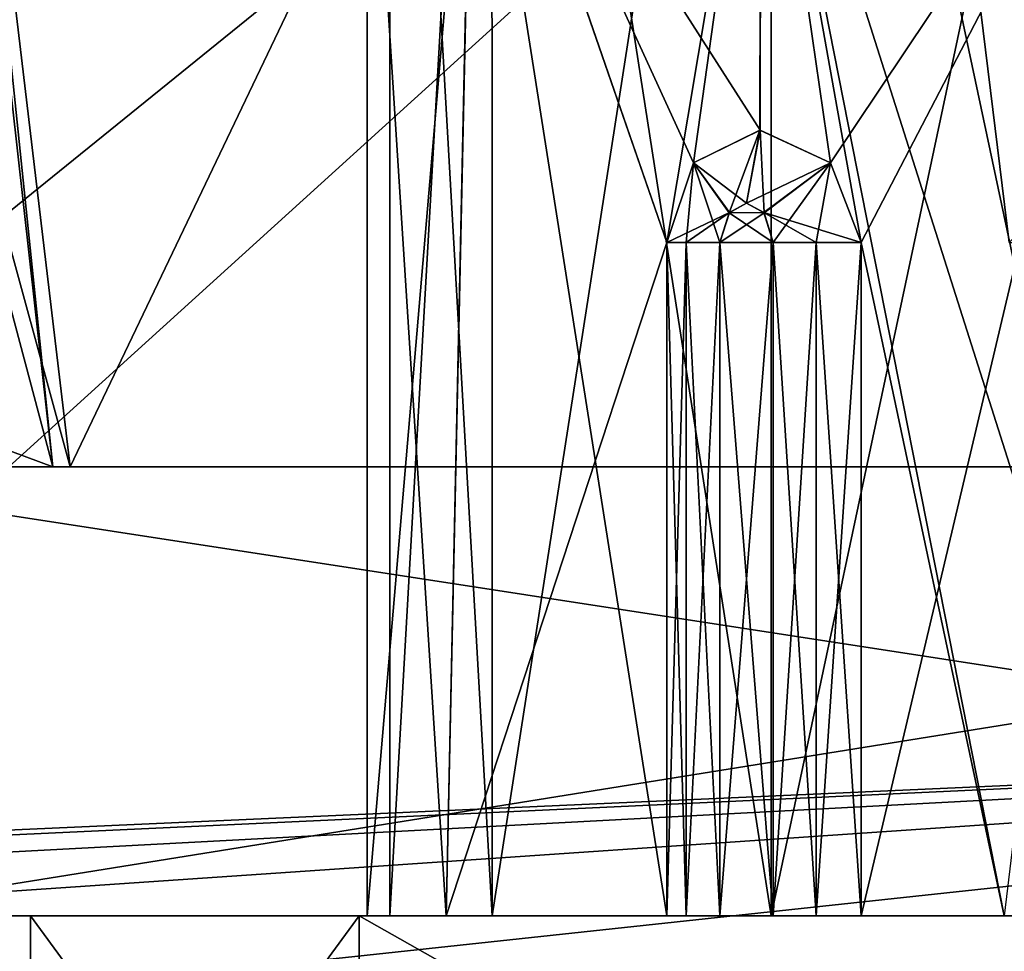
# Model space of a CAD drawing. Units: millimetres. Extents: x -200 to 200, y -145 to 205.
# Drawn here: x -12 to -7, y 172 to 176 of the extents above; entities that cross this region are included whole.
import ezdxf

# ---------------------------------------------------------------- set-up
doc = ezdxf.new("R2010")
doc.units = ezdxf.units.MM
doc.header["$LTSCALE"] = 127.314815
for name, color, linetype in [('1030', 7, 'CONTINUOUS'), ('1064', 7, 'CONTINUOUS'), ('1065', 7, 'CONTINUOUS'), ('1066', 7, 'CONTINUOUS'), ('1067', 7, 'CONTINUOUS'), ('1068', 7, 'CONTINUOUS'), ('1069', 7, 'CONTINUOUS'), ('1230', 7, 'CONTINUOUS'), ('1234', 7, 'CONTINUOUS'), ('14', 7, 'CONTINUOUS'), ('15', 7, 'CONTINUOUS'), ('150', 7, 'CONTINUOUS'), ('153', 7, 'CONTINUOUS'), ('154', 7, 'CONTINUOUS'), ('16', 7, 'CONTINUOUS'), ('161', 7, 'CONTINUOUS'), ('162', 7, 'CONTINUOUS'), ('163', 7, 'CONTINUOUS'), ('164', 7, 'CONTINUOUS'), ('165', 7, 'CONTINUOUS'), ('166', 7, 'CONTINUOUS'), ('167', 7, 'CONTINUOUS'), ('168', 7, 'CONTINUOUS'), ('17', 7, 'CONTINUOUS'), ('18', 7, 'CONTINUOUS'), ('19', 7, 'CONTINUOUS'), ('20', 7, 'CONTINUOUS'), ('21', 7, 'CONTINUOUS'), ('3', 7, 'CONTINUOUS'), ('6', 7, 'CONTINUOUS'), ('654', 7, 'CONTINUOUS'), ('659', 7, 'CONTINUOUS'), ('660', 7, 'CONTINUOUS'), ('666', 7, 'CONTINUOUS'), ('669', 7, 'CONTINUOUS'), ('689', 7, 'CONTINUOUS'), ('695', 7, 'CONTINUOUS'), ('697', 7, 'CONTINUOUS'), ('699', 7, 'CONTINUOUS'), ('7', 7, 'CONTINUOUS'), ('766', 7, 'CONTINUOUS'), ('767', 7, 'CONTINUOUS'), ('773', 7, 'CONTINUOUS'), ('792', 7, 'CONTINUOUS'), ('794', 7, 'CONTINUOUS'), ('806', 7, 'CONTINUOUS'), ('808', 7, 'CONTINUOUS'), ('872', 7, 'CONTINUOUS'), ('881', 7, 'CONTINUOUS'), ('983', 7, 'CONTINUOUS')]:
    doc.layers.add(name, color=color, linetype=linetype)

msp = doc.modelspace()

# ---------------------------------------------------------------- linework, layer by layer
at = {"layer": '1030', "color": 253, "linetype": 'Continuous', "true_color": 0xa2afbf}
for points in [[(-12.5793, 184.5176, -141.6931), (-11.9183, 178.9799, -143.2328), (-11.4009, 174, -144.6095), (-12.5793, 184.5176, -141.6931)], [(-12.5793, 184.5176, -141.6931), (-11.4009, 174, -144.6095), (-12.093, 174.2576, -144.5602), (-12.5793, 184.5176, -141.6931)], [(-11.3237, 174, -144.6142), (-11.4009, 174, -144.6095), (-11.9183, 178.9799, -143.2328), (-11.3237, 174, -144.6142)]]:
    msp.add_3dface(points, dxfattribs=at)
at = {"layer": '1064', "color": 253, "linetype": 'Continuous', "true_color": 0xa2afbf}
for points in [[(0, 175, 154.9215), (0, 182, 155.781), (-8, 182, 155.781), (0, 175, 154.9215)], [(0, 175, 154.9215), (-8, 182, 155.781), (-7.1405, 175, 154.9215), (0, 175, 154.9215)]]:
    msp.add_3dface(points, dxfattribs=at)
at = {"layer": '1065', "color": 253, "linetype": 'Continuous', "true_color": 0xa2afbf}
for points in [[(-8, 182, 155.781), (-8, 182, 149.781), (-7.1405, 175, 150.6663), (-8, 182, 155.781)], [(-8, 182, 155.781), (-7.1405, 175, 150.6663), (-7.1405, 175, 154.9215), (-8, 182, 155.781)]]:
    msp.add_3dface(points, dxfattribs=at)
at = {"layer": '1066', "color": 253, "linetype": 'Continuous', "true_color": 0xa2afbf}
msp.add_3dface([(-8, 182, 149.781), (0, 182, 150.0182), (-7.1405, 175, 150.6663), (-8, 182, 149.781)], dxfattribs=at)
at = {"layer": '1067', "color": 253, "linetype": 'Continuous', "true_color": 0xa2afbf}
msp.add_3dface([(-8, 182, -125.781), (0, 182, -125.781), (-7.1405, 175, -124.9215), (-8, 182, -125.781)], dxfattribs=at)
at = {"layer": '1068', "color": 253, "linetype": 'Continuous', "true_color": 0xa2afbf}
for points in [[(-8, 182, -119.781), (-8, 182, -125.781), (-7.1405, 175, -124.9215), (-8, 182, -119.781)], [(-8, 182, -119.781), (-7.1405, 175, -124.9215), (-7.1405, 175, -120.6663), (-8, 182, -119.781)]]:
    msp.add_3dface(points, dxfattribs=at)
at = {"layer": '1069', "color": 253, "linetype": 'Continuous', "true_color": 0xa2afbf}
msp.add_3dface([(0, 182, -120.0182), (-8, 182, -119.781), (-7.1405, 175, -120.6663), (0, 182, -120.0182)], dxfattribs=at)
at = {"layer": '1230', "color": 31, "linetype": 'Continuous', "true_color": 0xffce7f}
for points in [[(-26.0955, 171.685, 7.3377), (-27.1972, 171.685, 15), (0, 172.9, 15), (-26.0955, 171.685, 7.3377)], [(-22.8797, 171.685, 0.2961), (-26.0955, 171.685, 7.3377), (0, 172.9, 15), (-22.8797, 171.685, 0.2961)], [(-17.8104, 171.685, -5.5542), (-22.8797, 171.685, 0.2961), (0, 172.9, 15), (-17.8104, 171.685, -5.5542)], [(-11.2981, 171.685, -9.7394), (-17.8104, 171.685, -5.5542), (0, 172.9, 15), (-11.2981, 171.685, -9.7394)], [(-3.8706, 171.685, -11.9203), (-11.2981, 171.685, -9.7394), (0, 172.9, 15), (-3.8706, 171.685, -11.9203)]]:
    msp.add_3dface(points, dxfattribs=at)
at = {"layer": '1234', "color": 31, "linetype": 'Continuous', "true_color": 0xffce7f}
for points in [[(0, 172.9, 15), (-27.1972, 171.685, 15), (-26.0955, 171.685, 22.6623), (0, 172.9, 15)], [(0, 172.9, 15), (-26.0955, 171.685, 22.6623), (-22.8797, 171.685, 29.7039), (0, 172.9, 15)], [(0, 172.9, 15), (-22.8797, 171.685, 29.7039), (-17.8104, 171.685, 35.5542), (0, 172.9, 15)], [(0, 172.9, 15), (-17.8104, 171.685, 35.5542), (-11.2981, 171.685, 39.7394), (0, 172.9, 15)], [(0, 172.9, 15), (-11.2981, 171.685, 39.7394), (-3.8706, 171.685, 41.9203), (0, 172.9, 15)]]:
    msp.add_3dface(points, dxfattribs=at)
at = {"layer": '14', "color": 7, "linetype": 'Continuous', "true_color": 0xf5f5f5}
for points in [[(-8.31, 175.175, -232.3604), (-8.3866, 175.1328, -232.4046), (-8.2321, 175.1313, -232.3154), (-8.31, 175.175, -232.3604)], [(-8.3866, 175.1328, -232.4046), (-8.4289, 175, -232.429), (-8.2321, 175.1313, -232.3154), (-8.3866, 175.1328, -232.4046)], [(-8.2321, 175.1313, -232.3154), (-8.4289, 175, -232.429), (-8.1911, 175, -232.2918), (-8.2321, 175.1313, -232.3154)], [(-8.4289, 172, -232.429), (-8.1911, 172, -232.2918), (-8.1911, 175, -232.2918), (-8.4289, 172, -232.429)], [(-8.4289, 175, -232.429), (-8.4289, 172, -232.429), (-8.1911, 175, -232.2918), (-8.4289, 175, -232.429)]]:
    msp.add_3dface(points, dxfattribs=at)
at = {"layer": '15', "color": 7, "linetype": 'Continuous', "true_color": 0xf5f5f5}
for points in [[(-8.31, 175.175, -238.6304), (-8.2334, 175.1328, -238.6746), (-8.3879, 175.1313, -238.5854), (-8.31, 175.175, -238.6304)], [(-8.3879, 175.1313, -238.5854), (-8.1911, 175, -238.699), (-8.4289, 175, -238.5618), (-8.3879, 175.1313, -238.5854)], [(-8.2334, 175.1328, -238.6746), (-8.1911, 175, -238.699), (-8.3879, 175.1313, -238.5854), (-8.2334, 175.1328, -238.6746)], [(-8.1911, 172, -238.699), (-8.4289, 172, -238.5618), (-8.4289, 175, -238.5618), (-8.1911, 172, -238.699)], [(-8.1911, 175, -238.699), (-8.1911, 172, -238.699), (-8.4289, 175, -238.5618), (-8.1911, 175, -238.699)]]:
    msp.add_3dface(points, dxfattribs=at)
at = {"layer": '150', "color": 7, "linetype": 'Continuous', "true_color": 0xf5f5f5}
for points in [[(-11.5, 172, 265.4954), (-10.0354, 172, 269.031), (-10.0354, 172, 261.9598), (-11.5, 172, 265.4954)], [(-10.0354, 172, 269.031), (-6.5, 172, 270.4954), (-8.5795, 172, 268.4279), (-10.0354, 172, 269.031)], [(-6.5, 172, 260.4954), (-10.0354, 172, 261.9598), (-6.5, 172, 261.9954), (-6.5, 172, 260.4954)], [(-10.0354, 172, 261.9598), (-10.0354, 172, 269.031), (-10, 172, 265.4953), (-10.0354, 172, 261.9598)], [(-10, 172, 265.4953), (-10.0354, 172, 269.031), (-9.6487, 172, 267.0237), (-10, 172, 265.4953)], [(-9.6487, 172, 267.0237), (-10.0354, 172, 269.031), (-8.5795, 172, 268.4279), (-9.6487, 172, 267.0237)], [(-6.5, 172, 261.9954), (-10.0354, 172, 261.9598), (-7.1615, 172, 262.0585), (-6.5, 172, 261.9954)], [(-7.1615, 172, 262.0585), (-10.0354, 172, 261.9598), (-7.799, 172, 262.2454), (-7.1615, 172, 262.0585)], [(-7.799, 172, 262.2454), (-10.0354, 172, 261.9598), (-7.9999, 172, 262.2282), (-7.799, 172, 262.2454)], [(-7.9999, 172, 262.2282), (-10.0354, 172, 261.9598), (-8.1911, 172, 262.2918), (-7.9999, 172, 262.2282)], [(-8.1911, 172, 262.2918), (-10.0354, 172, 261.9598), (-8.4289, 172, 262.429), (-8.1911, 172, 262.2918)], [(-8.4289, 172, 262.429), (-10.0354, 172, 261.9598), (-8.5795, 172, 262.5629), (-8.4289, 172, 262.429)], [(-8.5795, 172, 262.5629), (-10.0354, 172, 261.9598), (-8.6651, 172, 262.7454), (-8.5795, 172, 262.5629)], [(-8.6651, 172, 262.7454), (-10.0354, 172, 261.9598), (-9.6486, 172, 263.967), (-8.6651, 172, 262.7454)], [(-9.6486, 172, 263.967), (-10.0354, 172, 261.9598), (-10, 172, 265.4953), (-9.6486, 172, 263.967)], [(-8.6651, 172, 268.2454), (-9.6487, 172, 267.0237), (-8.5795, 172, 268.4279), (-8.6651, 172, 268.2454)], [(-8.5795, 172, 268.4279), (-6.5, 172, 270.4954), (-8.4289, 172, 268.5618), (-8.5795, 172, 268.4279)], [(-8.4289, 172, 268.5618), (-6.5, 172, 270.4954), (-8.1911, 172, 268.699), (-8.4289, 172, 268.5618)], [(-8.1911, 172, 268.699), (-6.5, 172, 270.4954), (-7.9999, 172, 268.7626), (-8.1911, 172, 268.699)], [(-7.9999, 172, 268.7626), (-6.5, 172, 270.4954), (-7.799, 172, 268.7454), (-7.9999, 172, 268.7626)], [(-7.799, 172, 268.7454), (-6.5, 172, 270.4954), (-7.1616, 172, 268.9323), (-7.799, 172, 268.7454)], [(-7.1616, 172, 268.9323), (-6.5, 172, 270.4954), (-6.5, 172, 268.9954), (-7.1616, 172, 268.9323)]]:
    msp.add_3dface(points, dxfattribs=at)
at = {"layer": '153', "color": 7, "linetype": 'Continuous', "true_color": 0xf5f5f5}
for points in [[(-10.0354, 170, 261.9598), (-11.5, 170, 265.4954), (-10.0354, 172, 261.9598), (-10.0354, 170, 261.9598)], [(-11.5, 170, 265.4954), (-10.0354, 170, 269.031), (-11.5, 172, 265.4954), (-11.5, 170, 265.4954)], [(-11.5, 170, 265.4954), (-11.5, 172, 265.4954), (-10.0354, 172, 261.9598), (-11.5, 170, 265.4954)], [(-10.0354, 170, 269.031), (-10.0354, 172, 269.031), (-11.5, 172, 265.4954), (-10.0354, 170, 269.031)], [(-6.5, 170, 260.4954), (-10.0354, 170, 261.9598), (-6.5, 172, 260.4954), (-6.5, 170, 260.4954)], [(-6.5, 172, 260.4954), (-10.0354, 170, 261.9598), (-10.0354, 172, 261.9598), (-6.5, 172, 260.4954)], [(-10.0354, 170, 269.031), (-6.5, 170, 270.4954), (-10.0354, 172, 269.031), (-10.0354, 170, 269.031)], [(-6.5, 170, 270.4954), (-6.5, 172, 270.4954), (-10.0354, 172, 269.031), (-6.5, 170, 270.4954)]]:
    msp.add_3dface(points, dxfattribs=at)
at = {"layer": '154', "color": 7, "linetype": 'Continuous', "true_color": 0xf5f5f5}
for points in [[(-9.6486, 172, 263.967), (-10, 172, 265.4953), (-9.5303, 177.5, 263.744), (-9.6486, 172, 263.967)], [(-10, 172, 265.4953), (-9.6487, 172, 267.0237), (-10, 177.5, 265.4954), (-10, 172, 265.4953)], [(-9.5303, 177.5, 263.744), (-10, 172, 265.4953), (-10, 177.5, 265.4954), (-9.5303, 177.5, 263.744)], [(-10, 177.5, 265.4954), (-9.6487, 172, 267.0237), (-9.5302, 177.5, 267.2469), (-10, 177.5, 265.4954)], [(-9.6487, 172, 267.0237), (-8.6651, 172, 268.2454), (-9.5302, 177.5, 267.2469), (-9.6487, 172, 267.0237)], [(-9.6486, 172, 263.967), (-9.5303, 177.5, 263.744), (-8.6651, 175, 262.7454), (-9.6486, 172, 263.967)], [(-9.5303, 177.5, 263.744), (-8.247, 177.5, 262.4626), (-8.6651, 175, 262.7454), (-9.5303, 177.5, 263.744)], [(-9.5302, 177.5, 267.2469), (-8.6651, 172, 268.2454), (-8.6651, 175, 268.2454), (-9.5302, 177.5, 267.2469)], [(-8.247, 177.5, 268.5282), (-9.5302, 177.5, 267.2469), (-8.2499, 175.5, 268.5265), (-8.247, 177.5, 268.5282)], [(-8.2499, 175.5, 268.5265), (-9.5302, 177.5, 267.2469), (-8.5465, 175.3544, 268.3347), (-8.2499, 175.5, 268.5265)], [(-8.5465, 175.3544, 268.3347), (-9.5302, 177.5, 267.2469), (-8.6651, 175, 268.2454), (-8.5465, 175.3544, 268.3347)], [(-8.6651, 175, 262.7454), (-8.247, 177.5, 262.4626), (-8.5466, 175.3543, 262.6561), (-8.6651, 175, 262.7454)], [(-8.5466, 175.3543, 262.6561), (-8.247, 177.5, 262.4626), (-8.2501, 175.5, 262.4643), (-8.5466, 175.3543, 262.6561)], [(-8.2501, 175.5, 262.4643), (-8.247, 177.5, 262.4626), (-7.9357, 175.3544, 262.3034), (-8.2501, 175.5, 262.4643)], [(-7.9356, 175.3543, 268.6874), (-8.247, 177.5, 268.5282), (-8.2499, 175.5, 268.5265), (-7.9356, 175.3543, 268.6874)], [(-7.1616, 172, 268.9323), (-6.5, 172, 268.9954), (-8.247, 177.5, 268.5282), (-7.1616, 172, 268.9323)], [(-7.1616, 172, 268.9323), (-8.247, 177.5, 268.5282), (-7.799, 175, 268.7454), (-7.1616, 172, 268.9323)], [(-6.5, 172, 268.9954), (-6.5, 177.5, 268.9954), (-8.247, 177.5, 268.5282), (-6.5, 172, 268.9954)], [(-8.247, 177.5, 262.4626), (-6.5, 177.5, 261.9954), (-7.9357, 175.3544, 262.3034), (-8.247, 177.5, 262.4626)], [(-7.799, 175, 268.7454), (-8.247, 177.5, 268.5282), (-7.9356, 175.3543, 268.6874), (-7.799, 175, 268.7454)], [(-6.5, 177.5, 261.9954), (-7.799, 175, 262.2454), (-7.9357, 175.3544, 262.3034), (-6.5, 177.5, 261.9954)], [(-7.1615, 172, 262.0585), (-7.799, 172, 262.2454), (-6.5, 177.5, 261.9954), (-7.1615, 172, 262.0585)], [(-6.5, 177.5, 261.9954), (-7.799, 172, 262.2454), (-7.799, 175, 262.2454), (-6.5, 177.5, 261.9954)], [(-8.6651, 172, 262.7454), (-9.6486, 172, 263.967), (-8.6651, 175, 262.7454), (-8.6651, 172, 262.7454)], [(-7.799, 172, 268.7454), (-7.1616, 172, 268.9323), (-7.799, 175, 268.7454), (-7.799, 172, 268.7454)]]:
    msp.add_3dface(points, dxfattribs=at)
at = {"layer": '16', "color": 7, "linetype": 'Continuous', "true_color": 0xf5f5f5}
for points in [[(-8.1911, 172, -232.2918), (-7.9999, 172, -232.2282), (-8.1911, 175, -232.2918), (-8.1911, 172, -232.2918)], [(-8.1911, 175, -232.2918), (-7.9999, 172, -232.2282), (-7.9999, 175, -232.2282), (-8.1911, 175, -232.2918)], [(-7.9999, 172, -232.2282), (-7.799, 172, -232.2454), (-7.9999, 175, -232.2282), (-7.9999, 172, -232.2282)], [(-7.799, 172, -232.2454), (-7.799, 175, -232.2454), (-7.9999, 175, -232.2282), (-7.799, 172, -232.2454)]]:
    msp.add_3dface(points, dxfattribs=at)
at = {"layer": '161', "color": 7, "linetype": 'Continuous', "true_color": 0xf5f5f5}
for points in [[(-8.31, 175.175, 268.6304), (-8.3866, 175.1328, 268.5862), (-8.2321, 175.1313, 268.6754), (-8.31, 175.175, 268.6304)], [(-8.3866, 175.1328, 268.5862), (-8.4289, 175, 268.5618), (-8.2321, 175.1313, 268.6754), (-8.3866, 175.1328, 268.5862)], [(-8.2321, 175.1313, 268.6754), (-8.4289, 175, 268.5618), (-8.1911, 175, 268.699), (-8.2321, 175.1313, 268.6754)], [(-8.4289, 172, 268.5618), (-8.1911, 172, 268.699), (-8.1911, 175, 268.699), (-8.4289, 172, 268.5618)], [(-8.4289, 175, 268.5618), (-8.4289, 172, 268.5618), (-8.1911, 175, 268.699), (-8.4289, 175, 268.5618)]]:
    msp.add_3dface(points, dxfattribs=at)
at = {"layer": '162', "color": 7, "linetype": 'Continuous', "true_color": 0xf5f5f5}
for points in [[(-8.31, 175.175, 262.3604), (-8.2334, 175.1328, 262.3161), (-8.3879, 175.1313, 262.4053), (-8.31, 175.175, 262.3604)], [(-8.3879, 175.1313, 262.4053), (-8.1911, 175, 262.2918), (-8.4289, 175, 262.429), (-8.3879, 175.1313, 262.4053)], [(-8.2334, 175.1328, 262.3161), (-8.1911, 175, 262.2918), (-8.3879, 175.1313, 262.4053), (-8.2334, 175.1328, 262.3161)], [(-8.1911, 172, 262.2918), (-8.4289, 172, 262.429), (-8.4289, 175, 262.429), (-8.1911, 172, 262.2918)], [(-8.1911, 175, 262.2918), (-8.1911, 172, 262.2918), (-8.4289, 175, 262.429), (-8.1911, 175, 262.2918)]]:
    msp.add_3dface(points, dxfattribs=at)
at = {"layer": '163', "color": 7, "linetype": 'Continuous', "true_color": 0xf5f5f5}
for points in [[(-8.1911, 172, 268.699), (-7.9999, 172, 268.7626), (-8.1911, 175, 268.699), (-8.1911, 172, 268.699)], [(-8.1911, 175, 268.699), (-7.9999, 172, 268.7626), (-7.9999, 175, 268.7626), (-8.1911, 175, 268.699)], [(-7.9999, 172, 268.7626), (-7.799, 172, 268.7454), (-7.9999, 175, 268.7626), (-7.9999, 172, 268.7626)], [(-7.799, 172, 268.7454), (-7.799, 175, 268.7454), (-7.9999, 175, 268.7626), (-7.799, 172, 268.7454)]]:
    msp.add_3dface(points, dxfattribs=at)
at = {"layer": '164', "color": 7, "linetype": 'Continuous', "true_color": 0xf5f5f5}
for points in [[(-8.2499, 175.5, 268.5265), (-8.5465, 175.3544, 268.3347), (-8.31, 175.175, 268.6304), (-8.2499, 175.5, 268.5265)], [(-8.2499, 175.5, 268.5265), (-8.31, 175.175, 268.6304), (-8.2321, 175.1313, 268.6754), (-8.2499, 175.5, 268.5265)], [(-7.9356, 175.3543, 268.6874), (-8.2499, 175.5, 268.5265), (-8.2321, 175.1313, 268.6754), (-7.9356, 175.3543, 268.6874)], [(-8.5465, 175.3544, 268.3347), (-8.6651, 175, 268.2454), (-8.3866, 175.1328, 268.5862), (-8.5465, 175.3544, 268.3347)], [(-8.5465, 175.3544, 268.3347), (-8.3866, 175.1328, 268.5862), (-8.31, 175.175, 268.6304), (-8.5465, 175.3544, 268.3347)], [(-7.9356, 175.3543, 268.6874), (-8.2321, 175.1313, 268.6754), (-8.1911, 175, 268.699), (-7.9356, 175.3543, 268.6874)], [(-7.9356, 175.3543, 268.6874), (-8.1911, 175, 268.699), (-7.9999, 175, 268.7626), (-7.9356, 175.3543, 268.6874)], [(-7.799, 175, 268.7454), (-7.9356, 175.3543, 268.6874), (-7.9999, 175, 268.7626), (-7.799, 175, 268.7454)], [(-8.3866, 175.1328, 268.5862), (-8.6651, 175, 268.2454), (-8.5795, 175, 268.4279), (-8.3866, 175.1328, 268.5862)], [(-8.4289, 175, 268.5618), (-8.3866, 175.1328, 268.5862), (-8.5795, 175, 268.4279), (-8.4289, 175, 268.5618)]]:
    msp.add_3dface(points, dxfattribs=at)
at = {"layer": '165', "color": 7, "linetype": 'Continuous', "true_color": 0xf5f5f5}
for points in [[(-8.6651, 172, 268.2454), (-8.5795, 172, 268.4279), (-8.6651, 175, 268.2454), (-8.6651, 172, 268.2454)], [(-8.6651, 175, 268.2454), (-8.5795, 172, 268.4279), (-8.5795, 175, 268.4279), (-8.6651, 175, 268.2454)], [(-8.5795, 172, 268.4279), (-8.4289, 172, 268.5618), (-8.5795, 175, 268.4279), (-8.5795, 172, 268.4279)], [(-8.4289, 172, 268.5618), (-8.4289, 175, 268.5618), (-8.5795, 175, 268.4279), (-8.4289, 172, 268.5618)]]:
    msp.add_3dface(points, dxfattribs=at)
at = {"layer": '166', "color": 7, "linetype": 'Continuous', "true_color": 0xf5f5f5}
for points in [[(-8.5795, 172, 262.5629), (-8.6651, 172, 262.7454), (-8.5795, 175, 262.5629), (-8.5795, 172, 262.5629)], [(-8.6651, 172, 262.7454), (-8.6651, 175, 262.7454), (-8.5795, 175, 262.5629), (-8.6651, 172, 262.7454)], [(-8.4289, 172, 262.429), (-8.5795, 172, 262.5629), (-8.4289, 175, 262.429), (-8.4289, 172, 262.429)], [(-8.4289, 175, 262.429), (-8.5795, 172, 262.5629), (-8.5795, 175, 262.5629), (-8.4289, 175, 262.429)]]:
    msp.add_3dface(points, dxfattribs=at)
at = {"layer": '167', "color": 7, "linetype": 'Continuous', "true_color": 0xf5f5f5}
for points in [[(-8.5466, 175.3543, 262.6561), (-8.2501, 175.5, 262.4643), (-8.3879, 175.1313, 262.4053), (-8.5466, 175.3543, 262.6561)], [(-8.2501, 175.5, 262.4643), (-8.31, 175.175, 262.3604), (-8.3879, 175.1313, 262.4053), (-8.2501, 175.5, 262.4643)], [(-8.2501, 175.5, 262.4643), (-7.9357, 175.3544, 262.3034), (-8.31, 175.175, 262.3604), (-8.2501, 175.5, 262.4643)], [(-8.6651, 175, 262.7454), (-8.5466, 175.3543, 262.6561), (-8.5795, 175, 262.5629), (-8.6651, 175, 262.7454)], [(-8.5466, 175.3543, 262.6561), (-8.4289, 175, 262.429), (-8.5795, 175, 262.5629), (-8.5466, 175.3543, 262.6561)], [(-8.5466, 175.3543, 262.6561), (-8.3879, 175.1313, 262.4053), (-8.4289, 175, 262.429), (-8.5466, 175.3543, 262.6561)], [(-7.9357, 175.3544, 262.3034), (-8.2334, 175.1328, 262.3161), (-8.31, 175.175, 262.3604), (-7.9357, 175.3544, 262.3034)], [(-7.9357, 175.3544, 262.3034), (-7.799, 175, 262.2454), (-8.2334, 175.1328, 262.3161), (-7.9357, 175.3544, 262.3034)], [(-8.2334, 175.1328, 262.3161), (-7.799, 175, 262.2454), (-7.9999, 175, 262.2282), (-8.2334, 175.1328, 262.3161)], [(-8.1911, 175, 262.2918), (-8.2334, 175.1328, 262.3161), (-7.9999, 175, 262.2282), (-8.1911, 175, 262.2918)]]:
    msp.add_3dface(points, dxfattribs=at)
at = {"layer": '168', "color": 7, "linetype": 'Continuous', "true_color": 0xf5f5f5}
for points in [[(-7.9999, 172, 262.2282), (-8.1911, 172, 262.2918), (-7.9999, 175, 262.2282), (-7.9999, 172, 262.2282)], [(-8.1911, 172, 262.2918), (-8.1911, 175, 262.2918), (-7.9999, 175, 262.2282), (-8.1911, 172, 262.2918)], [(-7.799, 172, 262.2454), (-7.9999, 172, 262.2282), (-7.799, 175, 262.2454), (-7.799, 172, 262.2454)], [(-7.799, 175, 262.2454), (-7.9999, 172, 262.2282), (-7.9999, 175, 262.2282), (-7.799, 175, 262.2454)]]:
    msp.add_3dface(points, dxfattribs=at)
at = {"layer": '17', "color": 7, "linetype": 'Continuous', "true_color": 0xf5f5f5}
for points in [[(-8.2499, 175.5, -232.4643), (-8.5465, 175.3544, -232.6561), (-8.31, 175.175, -232.3604), (-8.2499, 175.5, -232.4643)], [(-8.2499, 175.5, -232.4643), (-8.31, 175.175, -232.3604), (-8.2321, 175.1313, -232.3154), (-8.2499, 175.5, -232.4643)], [(-7.9356, 175.3543, -232.3033), (-8.2499, 175.5, -232.4643), (-8.2321, 175.1313, -232.3154), (-7.9356, 175.3543, -232.3033)], [(-8.5465, 175.3544, -232.6561), (-8.6651, 175, -232.7454), (-8.3866, 175.1328, -232.4046), (-8.5465, 175.3544, -232.6561)], [(-8.5465, 175.3544, -232.6561), (-8.3866, 175.1328, -232.4046), (-8.31, 175.175, -232.3604), (-8.5465, 175.3544, -232.6561)], [(-7.9356, 175.3543, -232.3033), (-8.2321, 175.1313, -232.3154), (-8.1911, 175, -232.2918), (-7.9356, 175.3543, -232.3033)], [(-7.9356, 175.3543, -232.3033), (-8.1911, 175, -232.2918), (-7.9999, 175, -232.2282), (-7.9356, 175.3543, -232.3033)], [(-7.799, 175, -232.2454), (-7.9356, 175.3543, -232.3033), (-7.9999, 175, -232.2282), (-7.799, 175, -232.2454)], [(-8.3866, 175.1328, -232.4046), (-8.6651, 175, -232.7454), (-8.5795, 175, -232.5629), (-8.3866, 175.1328, -232.4046)], [(-8.4289, 175, -232.429), (-8.3866, 175.1328, -232.4046), (-8.5795, 175, -232.5629), (-8.4289, 175, -232.429)]]:
    msp.add_3dface(points, dxfattribs=at)
at = {"layer": '18', "color": 7, "linetype": 'Continuous', "true_color": 0xf5f5f5}
for points in [[(-8.6651, 172, -232.7454), (-8.5795, 172, -232.5629), (-8.6651, 175, -232.7454), (-8.6651, 172, -232.7454)], [(-8.6651, 175, -232.7454), (-8.5795, 172, -232.5629), (-8.5795, 175, -232.5629), (-8.6651, 175, -232.7454)], [(-8.5795, 172, -232.5629), (-8.4289, 172, -232.429), (-8.5795, 175, -232.5629), (-8.5795, 172, -232.5629)], [(-8.4289, 172, -232.429), (-8.4289, 175, -232.429), (-8.5795, 175, -232.5629), (-8.4289, 172, -232.429)]]:
    msp.add_3dface(points, dxfattribs=at)
at = {"layer": '19', "color": 7, "linetype": 'Continuous', "true_color": 0xf5f5f5}
for points in [[(-8.5795, 172, -238.4279), (-8.6651, 172, -238.2454), (-8.5795, 175, -238.4279), (-8.5795, 172, -238.4279)], [(-8.6651, 172, -238.2454), (-8.6651, 175, -238.2454), (-8.5795, 175, -238.4279), (-8.6651, 172, -238.2454)], [(-8.4289, 172, -238.5618), (-8.5795, 172, -238.4279), (-8.4289, 175, -238.5618), (-8.4289, 172, -238.5618)], [(-8.4289, 175, -238.5618), (-8.5795, 172, -238.4279), (-8.5795, 175, -238.4279), (-8.4289, 175, -238.5618)]]:
    msp.add_3dface(points, dxfattribs=at)
at = {"layer": '20', "color": 7, "linetype": 'Continuous', "true_color": 0xf5f5f5}
for points in [[(-8.5466, 175.3543, -238.3347), (-8.2501, 175.5, -238.5264), (-8.3879, 175.1313, -238.5854), (-8.5466, 175.3543, -238.3347)], [(-8.2501, 175.5, -238.5264), (-8.31, 175.175, -238.6304), (-8.3879, 175.1313, -238.5854), (-8.2501, 175.5, -238.5264)], [(-8.2501, 175.5, -238.5264), (-7.9357, 175.3544, -238.6874), (-8.31, 175.175, -238.6304), (-8.2501, 175.5, -238.5264)], [(-8.6651, 175, -238.2454), (-8.5466, 175.3543, -238.3347), (-8.5795, 175, -238.4279), (-8.6651, 175, -238.2454)], [(-8.5466, 175.3543, -238.3347), (-8.4289, 175, -238.5618), (-8.5795, 175, -238.4279), (-8.5466, 175.3543, -238.3347)], [(-8.5466, 175.3543, -238.3347), (-8.3879, 175.1313, -238.5854), (-8.4289, 175, -238.5618), (-8.5466, 175.3543, -238.3347)], [(-7.9357, 175.3544, -238.6874), (-8.2334, 175.1328, -238.6746), (-8.31, 175.175, -238.6304), (-7.9357, 175.3544, -238.6874)], [(-7.9357, 175.3544, -238.6874), (-7.799, 175, -238.7454), (-8.2334, 175.1328, -238.6746), (-7.9357, 175.3544, -238.6874)], [(-8.2334, 175.1328, -238.6746), (-7.799, 175, -238.7454), (-7.9999, 175, -238.7626), (-8.2334, 175.1328, -238.6746)], [(-8.1911, 175, -238.699), (-8.2334, 175.1328, -238.6746), (-7.9999, 175, -238.7626), (-8.1911, 175, -238.699)]]:
    msp.add_3dface(points, dxfattribs=at)
at = {"layer": '21', "color": 7, "linetype": 'Continuous', "true_color": 0xf5f5f5}
for points in [[(-7.9999, 172, -238.7626), (-8.1911, 172, -238.699), (-7.9999, 175, -238.7626), (-7.9999, 172, -238.7626)], [(-8.1911, 172, -238.699), (-8.1911, 175, -238.699), (-7.9999, 175, -238.7626), (-8.1911, 172, -238.699)], [(-7.799, 172, -238.7454), (-7.9999, 172, -238.7626), (-7.799, 175, -238.7454), (-7.799, 172, -238.7454)], [(-7.799, 175, -238.7454), (-7.9999, 172, -238.7626), (-7.9999, 175, -238.7626), (-7.799, 175, -238.7454)]]:
    msp.add_3dface(points, dxfattribs=at)
at = {"layer": '3', "color": 7, "linetype": 'Continuous', "true_color": 0xf5f5f5}
for points in [[(-11.5, 172, -235.4954), (-10.0354, 172, -231.9598), (-10.0354, 172, -239.031), (-11.5, 172, -235.4954)], [(-10.0354, 172, -231.9598), (-6.5, 172, -230.4954), (-8.5795, 172, -232.5629), (-10.0354, 172, -231.9598)], [(-6.5, 172, -240.4954), (-10.0354, 172, -239.031), (-6.5, 172, -238.9954), (-6.5, 172, -240.4954)], [(-10.0354, 172, -239.031), (-10.0354, 172, -231.9598), (-10, 172, -235.4955), (-10.0354, 172, -239.031)], [(-10, 172, -235.4955), (-10.0354, 172, -231.9598), (-9.6487, 172, -233.9671), (-10, 172, -235.4955)], [(-9.6487, 172, -233.9671), (-10.0354, 172, -231.9598), (-8.5795, 172, -232.5629), (-9.6487, 172, -233.9671)], [(-6.5, 172, -238.9954), (-10.0354, 172, -239.031), (-7.1615, 172, -238.9323), (-6.5, 172, -238.9954)], [(-7.1615, 172, -238.9323), (-10.0354, 172, -239.031), (-7.799, 172, -238.7454), (-7.1615, 172, -238.9323)], [(-7.799, 172, -238.7454), (-10.0354, 172, -239.031), (-7.9999, 172, -238.7626), (-7.799, 172, -238.7454)], [(-7.9999, 172, -238.7626), (-10.0354, 172, -239.031), (-8.1911, 172, -238.699), (-7.9999, 172, -238.7626)], [(-8.1911, 172, -238.699), (-10.0354, 172, -239.031), (-8.4289, 172, -238.5618), (-8.1911, 172, -238.699)], [(-8.4289, 172, -238.5618), (-10.0354, 172, -239.031), (-8.5795, 172, -238.4279), (-8.4289, 172, -238.5618)], [(-8.5795, 172, -238.4279), (-10.0354, 172, -239.031), (-8.6651, 172, -238.2454), (-8.5795, 172, -238.4279)], [(-8.6651, 172, -238.2454), (-10.0354, 172, -239.031), (-9.6486, 172, -237.0238), (-8.6651, 172, -238.2454)], [(-9.6486, 172, -237.0238), (-10.0354, 172, -239.031), (-10, 172, -235.4955), (-9.6486, 172, -237.0238)], [(-8.6651, 172, -232.7454), (-9.6487, 172, -233.9671), (-8.5795, 172, -232.5629), (-8.6651, 172, -232.7454)], [(-8.5795, 172, -232.5629), (-6.5, 172, -230.4954), (-8.4289, 172, -232.429), (-8.5795, 172, -232.5629)], [(-8.4289, 172, -232.429), (-6.5, 172, -230.4954), (-8.1911, 172, -232.2918), (-8.4289, 172, -232.429)], [(-8.1911, 172, -232.2918), (-6.5, 172, -230.4954), (-7.9999, 172, -232.2282), (-8.1911, 172, -232.2918)], [(-7.9999, 172, -232.2282), (-6.5, 172, -230.4954), (-7.799, 172, -232.2454), (-7.9999, 172, -232.2282)], [(-7.799, 172, -232.2454), (-6.5, 172, -230.4954), (-7.1616, 172, -232.0585), (-7.799, 172, -232.2454)], [(-7.1616, 172, -232.0585), (-6.5, 172, -230.4954), (-6.5, 172, -231.9954), (-7.1616, 172, -232.0585)]]:
    msp.add_3dface(points, dxfattribs=at)
at = {"layer": '6', "color": 7, "linetype": 'Continuous', "true_color": 0xf5f5f5}
for points in [[(-10.0354, 170, -239.031), (-11.5, 170, -235.4954), (-10.0354, 172, -239.031), (-10.0354, 170, -239.031)], [(-11.5, 170, -235.4954), (-10.0354, 170, -231.9598), (-11.5, 172, -235.4954), (-11.5, 170, -235.4954)], [(-11.5, 170, -235.4954), (-11.5, 172, -235.4954), (-10.0354, 172, -239.031), (-11.5, 170, -235.4954)], [(-10.0354, 170, -231.9598), (-10.0354, 172, -231.9598), (-11.5, 172, -235.4954), (-10.0354, 170, -231.9598)], [(-6.5, 170, -240.4954), (-10.0354, 170, -239.031), (-6.5, 172, -240.4954), (-6.5, 170, -240.4954)], [(-6.5, 172, -240.4954), (-10.0354, 170, -239.031), (-10.0354, 172, -239.031), (-6.5, 172, -240.4954)], [(-10.0354, 170, -231.9598), (-6.5, 170, -230.4954), (-10.0354, 172, -231.9598), (-10.0354, 170, -231.9598)], [(-6.5, 170, -230.4954), (-6.5, 172, -230.4954), (-10.0354, 172, -231.9598), (-6.5, 170, -230.4954)]]:
    msp.add_3dface(points, dxfattribs=at)
at = {"layer": '654', "color": 253, "linetype": 'Continuous', "true_color": 0xa2afbf}
for points in [[(-32.6154, 174, 171.6562), (-49.611, 174, 167.1302), (0, 174, 170.8736), (-32.6154, 174, 171.6562)], [(0, 174, 170.8736), (-49.611, 174, 167.1302), (-24.3787, 174, 168.9549), (0, 174, 170.8736)], [(-32.4904, 174, -141.6844), (0, 174, -140.8736), (-32.6154, 174, -141.6562), (-32.4904, 174, -141.6844)], [(-32.6154, 174, -141.6562), (0, 174, -140.8736), (-24.3787, 174, -138.9549), (-32.6154, 174, -141.6562)], [(-32.4904, 174, 171.6844), (-32.6154, 174, 171.6562), (0, 174, 175.0154), (-32.4904, 174, 171.6844)], [(0, 174, 175.0154), (-32.6154, 174, 171.6562), (0, 174, 170.8736), (0, 174, 175.0154)], [(-22.0494, 174, -143.49), (0, 174, -140.8736), (-32.4904, 174, -141.6844), (-22.0494, 174, -143.49)], [(-22.0494, 174, 173.49), (-32.4904, 174, 171.6844), (0, 174, 175.0154), (-22.0494, 174, 173.49)], [(0, 174, 258.9954), (-13, 174, 258.9954), (-28.3996, 174, 257.8801), (0, 174, 258.9954)], [(-16.6004, 174, 257.8801), (0, 174, 258.9954), (-28.3996, 174, 257.8801), (-16.6004, 174, 257.8801)], [(-11.4009, 174, -144.6095), (0, 174, -140.8736), (-22.0494, 174, -143.49), (-11.4009, 174, -144.6095)], [(-11.4009, 174, 174.6095), (-22.0494, 174, 173.49), (0, 174, 175.0154), (-11.4009, 174, 174.6095)], [(-15.5472, 174, 257.58), (0, 174, 258.9954), (-16.6004, 174, 257.8801), (-15.5472, 174, 257.58)], [(-14.8782, 174, -226.8871), (-15.5472, 174, -227.58), (0, 174, -216.9946), (-14.8782, 174, -226.8871)], [(0, 174, -216.9946), (-15.5472, 174, -227.58), (-13, 174, -228.9954), (0, 174, -216.9946)], [(-14.8782, 174, 256.8871), (0, 174, 258.9954), (-15.5472, 174, 257.58), (-14.8782, 174, 256.8871)], [(-14.6153, 174, -225.895), (-14.8782, 174, -226.8871), (0, 174, -216.9946), (-14.6153, 174, -225.895)], [(-14.6153, 174, 255.895), (0, 174, 258.9954), (-14.8782, 174, 256.8871), (-14.6153, 174, 255.895)], [(-11.5971, 174, -216.9946), (-14.6153, 174, -225.895), (0, 174, -216.9946), (-11.5971, 174, -216.9946)], [(-11.5971, 174, 246.9946), (0, 174, 258.9954), (-14.6153, 174, 246.9946), (-11.5971, 174, 246.9946)], [(-14.6153, 174, 246.9946), (0, 174, 258.9954), (-14.6153, 174, 255.895), (-14.6153, 174, 246.9946)], [(0, 174, -228.9954), (0, 174, -216.9946), (-13, 174, -228.9954), (0, 174, -228.9954)], [(0, 174, 246.9946), (0, 174, 258.9954), (-11.5971, 174, 246.9946), (0, 174, 246.9946)], [(-11.3237, 174, -144.6142), (0, 174, -140.8736), (-11.4009, 174, -144.6095), (-11.3237, 174, -144.6142)], [(-11.3237, 174, 174.6142), (-11.4009, 174, 174.6095), (0, 174, 175.0154), (-11.3237, 174, 174.6142)], [(-5.6656, 174, -144.9151), (0, 174, -140.8736), (-11.3237, 174, -144.6142), (-5.6656, 174, -144.9151)], [(-5.6656, 174, 174.9151), (-11.3237, 174, 174.6142), (0, 174, 175.0154), (-5.6656, 174, 174.9151)]]:
    msp.add_3dface(points, dxfattribs=at)
at = {"layer": '659', "color": 253, "linetype": 'Continuous', "true_color": 0xa2afbf}
for points in [[(-13.4345, 184.5176, 269.1772), (-13, 174, 271.9954), (0, 174, 271.9954), (-13.4345, 184.5176, 269.1772)], [(0, 184.5176, 269.1772), (-13.4345, 184.5176, 269.1772), (0, 174, 271.9954), (0, 184.5176, 269.1772)]]:
    msp.add_3dface(points, dxfattribs=at)
at = {"layer": '660', "color": 253, "linetype": 'Continuous', "true_color": 0xa2afbf}
for points in [[(0, 184.5176, 249.8128), (-11.5971, 174, 246.9946), (-12.8885, 184.5176, 249.8128), (0, 184.5176, 249.8128)], [(0, 174, 246.9946), (-11.5971, 174, 246.9946), (0, 184.5176, 249.8128), (0, 174, 246.9946)]]:
    msp.add_3dface(points, dxfattribs=at)
at = {"layer": '666', "color": 253, "linetype": 'Continuous', "true_color": 0xa2afbf}
for points in [[(-11.9183, 178.9799, 173.2328), (-11.3237, 174, 174.6142), (-6.2939, 184.5176, 172.0711), (-11.9183, 178.9799, 173.2328)], [(-11.3237, 174, 174.6142), (-5.6656, 174, 174.9151), (-6.2939, 184.5176, 172.0711), (-11.3237, 174, 174.6142)]]:
    msp.add_3dface(points, dxfattribs=at)
at = {"layer": '669', "color": 253, "linetype": 'Continuous', "true_color": 0xa2afbf}
for points in [[(-24.3787, 174, -138.9549), (0, 174, -140.8736), (-24.0434, 182, -136.8377), (-24.3787, 174, -138.9549)], [(0, 174, 170.8736), (-24.3787, 174, 168.9549), (0, 182, 168.73), (0, 174, 170.8736)], [(0, 182, 168.73), (-24.3787, 174, 168.9549), (-24.0434, 182, 166.8377), (0, 182, 168.73)], [(0, 174, -140.8736), (0, 182, -138.73), (-24.0434, 182, -136.8377), (0, 174, -140.8736)]]:
    msp.add_3dface(points, dxfattribs=at)
at = {"layer": '689', "color": 253, "linetype": 'Continuous', "true_color": 0xa2afbf}
for points in [[(-12.4641, 172, 259.5313), (0, 172, 259.5313), (-8.2008, 172, 262.5521), (-12.4641, 172, 259.5313)], [(0, 172, 271.4595), (-12.4641, 172, 271.4595), (-4.7992, 172, 268.4387), (0, 172, 271.4595)], [(-12.4641, 172, 271.4595), (-12.4641, 172, 259.5313), (-9.4433, 172, 263.7946), (-12.4641, 172, 271.4595)], [(-9.4433, 172, 263.7946), (-12.4641, 172, 259.5313), (-8.2008, 172, 262.5521), (-9.4433, 172, 263.7946)], [(-6.5, 172, 268.8954), (-12.4641, 172, 271.4595), (-8.2008, 172, 268.4387), (-6.5, 172, 268.8954)], [(-12.4641, 172, 271.4595), (-6.5, 172, 268.8954), (-4.7992, 172, 268.4387), (-12.4641, 172, 271.4595)], [(-8.2008, 172, 268.4387), (-12.4641, 172, 271.4595), (-9.4433, 172, 267.1962), (-8.2008, 172, 268.4387)], [(-9.4433, 172, 267.1962), (-12.4641, 172, 271.4595), (-9.9, 172, 265.4954), (-9.4433, 172, 267.1962)], [(-9.9, 172, 265.4954), (-12.4641, 172, 271.4595), (-9.4433, 172, 263.7946), (-9.9, 172, 265.4954)], [(-8.2008, 172, 262.5521), (0, 172, 259.5313), (-6.5, 172, 262.0954), (-8.2008, 172, 262.5521)]]:
    msp.add_3dface(points, dxfattribs=at)
at = {"layer": '695', "color": 253, "linetype": 'Continuous', "true_color": 0xa2afbf}
for points in [[(0, 174, 271.9954), (-13, 174, 271.9954), (0, 172, 271.4595), (0, 174, 271.9954)], [(0, 172, 271.4595), (-13, 174, 271.9954), (-12.4641, 172, 271.4595), (0, 172, 271.4595)]]:
    msp.add_3dface(points, dxfattribs=at)
at = {"layer": '697', "color": 253, "linetype": 'Continuous', "true_color": 0xa2afbf}
for points in [[(-13, 174, 258.9954), (0, 174, 258.9954), (-12.4641, 172, 259.5313), (-13, 174, 258.9954)], [(0, 174, 258.9954), (0, 172, 259.5313), (-12.4641, 172, 259.5313), (0, 174, 258.9954)]]:
    msp.add_3dface(points, dxfattribs=at)
at = {"layer": '699', "color": 253, "linetype": 'Continuous', "true_color": 0xa2afbf}
for points in [[(-9.4433, 172, 267.1962), (-9.9, 172, 265.4954), (-9.4445, 180, 267.1954), (-9.4433, 172, 267.1962)], [(-9.9, 172, 265.4954), (-9.4433, 172, 263.7946), (-9.9, 180, 265.4954), (-9.9, 172, 265.4954)], [(-9.9, 172, 265.4954), (-9.9, 180, 265.4954), (-9.4445, 180, 267.1954), (-9.9, 172, 265.4954)], [(-9.9, 180, 265.4954), (-9.4433, 172, 263.7946), (-9.4445, 180, 263.7954), (-9.9, 180, 265.4954)], [(-8.2, 180, 268.4399), (-9.4433, 172, 267.1962), (-9.4445, 180, 267.1954), (-8.2, 180, 268.4399)], [(-9.4433, 172, 263.7946), (-8.2008, 172, 262.5521), (-9.4445, 180, 263.7954), (-9.4433, 172, 263.7946)], [(-9.4445, 180, 263.7954), (-8.2008, 172, 262.5521), (-8.2, 180, 262.5509), (-9.4445, 180, 263.7954)], [(-8.2008, 172, 268.4387), (-9.4433, 172, 267.1962), (-8.2, 180, 268.4399), (-8.2008, 172, 268.4387)], [(-6.5, 172, 268.8954), (-8.2008, 172, 268.4387), (-6.5, 180, 268.8954), (-6.5, 172, 268.8954)], [(-6.5, 180, 268.8954), (-8.2008, 172, 268.4387), (-8.2, 180, 268.4399), (-6.5, 180, 268.8954)], [(-8.2008, 172, 262.5521), (-6.5, 172, 262.0954), (-8.2, 180, 262.5509), (-8.2008, 172, 262.5521)], [(-6.5, 172, 262.0954), (-6.5, 180, 262.0954), (-8.2, 180, 262.5509), (-6.5, 172, 262.0954)]]:
    msp.add_3dface(points, dxfattribs=at)
at = {"layer": '7', "color": 7, "linetype": 'Continuous', "true_color": 0xf5f5f5}
for points in [[(-9.6486, 172, -237.0238), (-10, 172, -235.4955), (-9.5303, 177.5, -237.2468), (-9.6486, 172, -237.0238)], [(-10, 172, -235.4955), (-9.6487, 172, -233.9671), (-10, 177.5, -235.4953), (-10, 172, -235.4955)], [(-9.5303, 177.5, -237.2468), (-10, 172, -235.4955), (-10, 177.5, -235.4953), (-9.5303, 177.5, -237.2468)], [(-10, 177.5, -235.4953), (-9.6487, 172, -233.9671), (-9.5302, 177.5, -233.7439), (-10, 177.5, -235.4953)], [(-9.6487, 172, -233.9671), (-8.6651, 172, -232.7454), (-9.5302, 177.5, -233.7439), (-9.6487, 172, -233.9671)], [(-9.6486, 172, -237.0238), (-9.5303, 177.5, -237.2468), (-8.6651, 175, -238.2454), (-9.6486, 172, -237.0238)], [(-9.5303, 177.5, -237.2468), (-8.247, 177.5, -238.5282), (-8.6651, 175, -238.2454), (-9.5303, 177.5, -237.2468)], [(-9.5302, 177.5, -233.7439), (-8.6651, 172, -232.7454), (-8.6651, 175, -232.7454), (-9.5302, 177.5, -233.7439)], [(-8.247, 177.5, -232.4625), (-9.5302, 177.5, -233.7439), (-8.2499, 175.5, -232.4643), (-8.247, 177.5, -232.4625)], [(-8.2499, 175.5, -232.4643), (-9.5302, 177.5, -233.7439), (-8.5465, 175.3544, -232.6561), (-8.2499, 175.5, -232.4643)], [(-8.5465, 175.3544, -232.6561), (-9.5302, 177.5, -233.7439), (-8.6651, 175, -232.7454), (-8.5465, 175.3544, -232.6561)], [(-8.6651, 175, -238.2454), (-8.247, 177.5, -238.5282), (-8.5466, 175.3543, -238.3347), (-8.6651, 175, -238.2454)], [(-8.5466, 175.3543, -238.3347), (-8.247, 177.5, -238.5282), (-8.2501, 175.5, -238.5264), (-8.5466, 175.3543, -238.3347)], [(-8.2501, 175.5, -238.5264), (-8.247, 177.5, -238.5282), (-7.9357, 175.3544, -238.6874), (-8.2501, 175.5, -238.5264)], [(-7.9356, 175.3543, -232.3033), (-8.247, 177.5, -232.4625), (-8.2499, 175.5, -232.4643), (-7.9356, 175.3543, -232.3033)], [(-7.1616, 172, -232.0585), (-6.5, 172, -231.9954), (-8.247, 177.5, -232.4625), (-7.1616, 172, -232.0585)], [(-7.1616, 172, -232.0585), (-8.247, 177.5, -232.4625), (-7.799, 175, -232.2454), (-7.1616, 172, -232.0585)], [(-6.5, 172, -231.9954), (-6.5, 177.5, -231.9954), (-8.247, 177.5, -232.4625), (-6.5, 172, -231.9954)], [(-8.247, 177.5, -238.5282), (-6.5, 177.5, -238.9954), (-7.9357, 175.3544, -238.6874), (-8.247, 177.5, -238.5282)], [(-7.799, 175, -232.2454), (-8.247, 177.5, -232.4625), (-7.9356, 175.3543, -232.3033), (-7.799, 175, -232.2454)], [(-6.5, 177.5, -238.9954), (-7.799, 175, -238.7454), (-7.9357, 175.3544, -238.6874), (-6.5, 177.5, -238.9954)], [(-7.1615, 172, -238.9323), (-7.799, 172, -238.7454), (-6.5, 177.5, -238.9954), (-7.1615, 172, -238.9323)], [(-6.5, 177.5, -238.9954), (-7.799, 172, -238.7454), (-7.799, 175, -238.7454), (-6.5, 177.5, -238.9954)], [(-8.6651, 172, -238.2454), (-9.6486, 172, -237.0238), (-8.6651, 175, -238.2454), (-8.6651, 172, -238.2454)], [(-7.799, 172, -232.2454), (-7.1616, 172, -232.0585), (-7.799, 175, -232.2454), (-7.799, 172, -232.2454)]]:
    msp.add_3dface(points, dxfattribs=at)
at = {"layer": '766', "color": 253, "linetype": 'Continuous', "true_color": 0xa2afbf}
for points in [[(0, 184.5176, -239.1772), (-13, 174, -241.9954), (-13.4345, 184.5176, -239.1772), (0, 184.5176, -239.1772)], [(0, 174, -241.9954), (-13, 174, -241.9954), (0, 184.5176, -239.1772), (0, 174, -241.9954)]]:
    msp.add_3dface(points, dxfattribs=at)
at = {"layer": '767', "color": 253, "linetype": 'Continuous', "true_color": 0xa2afbf}
for points in [[(-11.5971, 174, -216.9946), (0, 174, -216.9946), (-12.8885, 184.5176, -219.8128), (-11.5971, 174, -216.9946)], [(0, 174, -216.9946), (0, 184.5176, -219.8128), (-12.8885, 184.5176, -219.8128), (0, 174, -216.9946)]]:
    msp.add_3dface(points, dxfattribs=at)
at = {"layer": '773', "color": 253, "linetype": 'Continuous', "true_color": 0xa2afbf}
for points in [[(-6.2939, 184.5176, -142.0711), (-11.3237, 174, -144.6142), (-11.9183, 178.9799, -143.2328), (-6.2939, 184.5176, -142.0711)], [(-5.6656, 174, -144.9151), (-11.3237, 174, -144.6142), (-6.2939, 184.5176, -142.0711), (-5.6656, 174, -144.9151)]]:
    msp.add_3dface(points, dxfattribs=at)
at = {"layer": '792', "color": 253, "linetype": 'Continuous', "true_color": 0xa2afbf}
for points in [[(-12.4641, 172, -241.4595), (0, 172, -241.4595), (-8.2008, 172, -238.4387), (-12.4641, 172, -241.4595)], [(0, 172, -229.5313), (-12.4641, 172, -229.5313), (-4.7992, 172, -232.5521), (0, 172, -229.5313)], [(-12.4641, 172, -229.5313), (-12.4641, 172, -241.4595), (-9.4433, 172, -237.1962), (-12.4641, 172, -229.5313)], [(-9.4433, 172, -237.1962), (-12.4641, 172, -241.4595), (-8.2008, 172, -238.4387), (-9.4433, 172, -237.1962)], [(-4.7992, 172, -232.5521), (-12.4641, 172, -229.5313), (-6.5, 172, -232.0954), (-4.7992, 172, -232.5521)], [(-6.5, 172, -232.0954), (-12.4641, 172, -229.5313), (-8.2008, 172, -232.5521), (-6.5, 172, -232.0954)], [(-8.2008, 172, -232.5521), (-12.4641, 172, -229.5313), (-9.4433, 172, -233.7946), (-8.2008, 172, -232.5521)], [(-9.4433, 172, -233.7946), (-12.4641, 172, -229.5313), (-9.9, 172, -235.4954), (-9.4433, 172, -233.7946)], [(-9.9, 172, -235.4954), (-12.4641, 172, -229.5313), (-9.4433, 172, -237.1962), (-9.9, 172, -235.4954)], [(0, 172, -241.4595), (-6.5, 172, -238.8954), (-8.2008, 172, -238.4387), (0, 172, -241.4595)]]:
    msp.add_3dface(points, dxfattribs=at)
at = {"layer": '794', "color": 253, "linetype": 'Continuous', "true_color": 0xa2afbf}
for points in [[(-9.4433, 172, -233.7946), (-9.9, 172, -235.4954), (-9.4445, 180, -233.7954), (-9.4433, 172, -233.7946)], [(-9.9, 172, -235.4954), (-9.4433, 172, -237.1962), (-9.9, 180, -235.4954), (-9.9, 172, -235.4954)], [(-9.9, 172, -235.4954), (-9.9, 180, -235.4954), (-9.4445, 180, -233.7954), (-9.9, 172, -235.4954)], [(-9.9, 180, -235.4954), (-9.4433, 172, -237.1962), (-9.4445, 180, -237.1954), (-9.9, 180, -235.4954)], [(-8.2, 180, -232.5509), (-9.4433, 172, -233.7946), (-9.4445, 180, -233.7954), (-8.2, 180, -232.5509)], [(-9.4433, 172, -237.1962), (-8.2008, 172, -238.4387), (-9.4445, 180, -237.1954), (-9.4433, 172, -237.1962)], [(-9.4445, 180, -237.1954), (-8.2008, 172, -238.4387), (-8.2, 180, -238.4399), (-9.4445, 180, -237.1954)], [(-8.2008, 172, -232.5521), (-9.4433, 172, -233.7946), (-8.2, 180, -232.5509), (-8.2008, 172, -232.5521)], [(-8.2008, 172, -238.4387), (-6.5, 172, -238.8954), (-8.2, 180, -238.4399), (-8.2008, 172, -238.4387)], [(-6.5, 172, -232.0954), (-8.2008, 172, -232.5521), (-6.5, 180, -232.0954), (-6.5, 172, -232.0954)], [(-6.5, 180, -232.0954), (-8.2008, 172, -232.5521), (-8.2, 180, -232.5509), (-6.5, 180, -232.0954)], [(-6.5, 172, -238.8954), (-6.5, 180, -238.8954), (-8.2, 180, -238.4399), (-6.5, 172, -238.8954)]]:
    msp.add_3dface(points, dxfattribs=at)
at = {"layer": '806', "color": 253, "linetype": 'Continuous', "true_color": 0xa2afbf}
for points in [[(-13, 174, -241.9954), (0, 174, -241.9954), (-12.4641, 172, -241.4595), (-13, 174, -241.9954)], [(0, 174, -241.9954), (0, 172, -241.4595), (-12.4641, 172, -241.4595), (0, 174, -241.9954)]]:
    msp.add_3dface(points, dxfattribs=at)
at = {"layer": '808', "color": 253, "linetype": 'Continuous', "true_color": 0xa2afbf}
for points in [[(0, 174, -228.9954), (-13, 174, -228.9954), (0, 172, -229.5313), (0, 174, -228.9954)], [(0, 172, -229.5313), (-13, 174, -228.9954), (-12.4641, 172, -229.5313), (0, 172, -229.5313)]]:
    msp.add_3dface(points, dxfattribs=at)
at = {"layer": '872', "color": 253, "linetype": 'Continuous', "true_color": 0xa2afbf}
msp.add_3dface([(-22.0494, 174, 173.49), (-11.4009, 174, 174.6095), (-12.093, 174.2576, 174.5602), (-22.0494, 174, 173.49)], dxfattribs=at)
at = {"layer": '881', "color": 253, "linetype": 'Continuous', "true_color": 0xa2afbf}
msp.add_3dface([(-11.4009, 174, -144.6095), (-22.0494, 174, -143.49), (-12.093, 174.2576, -144.5602), (-11.4009, 174, -144.6095)], dxfattribs=at)
at = {"layer": '983', "color": 253, "linetype": 'Continuous', "true_color": 0xa2afbf}
for points in [[(-12.093, 174.2576, 174.5602), (-11.4009, 174, 174.6095), (-14.161, 184.3908, 171.9347), (-12.093, 174.2576, 174.5602)], [(-11.4009, 174, 174.6095), (-11.3237, 174, 174.6142), (-14.161, 184.3908, 171.9347), (-11.4009, 174, 174.6095)], [(-11.3237, 174, 174.6142), (-11.9183, 178.9799, 173.2328), (-14.161, 184.3908, 171.9347), (-11.3237, 174, 174.6142)]]:
    msp.add_3dface(points, dxfattribs=at)

doc.saveas('drawing.dxf')
